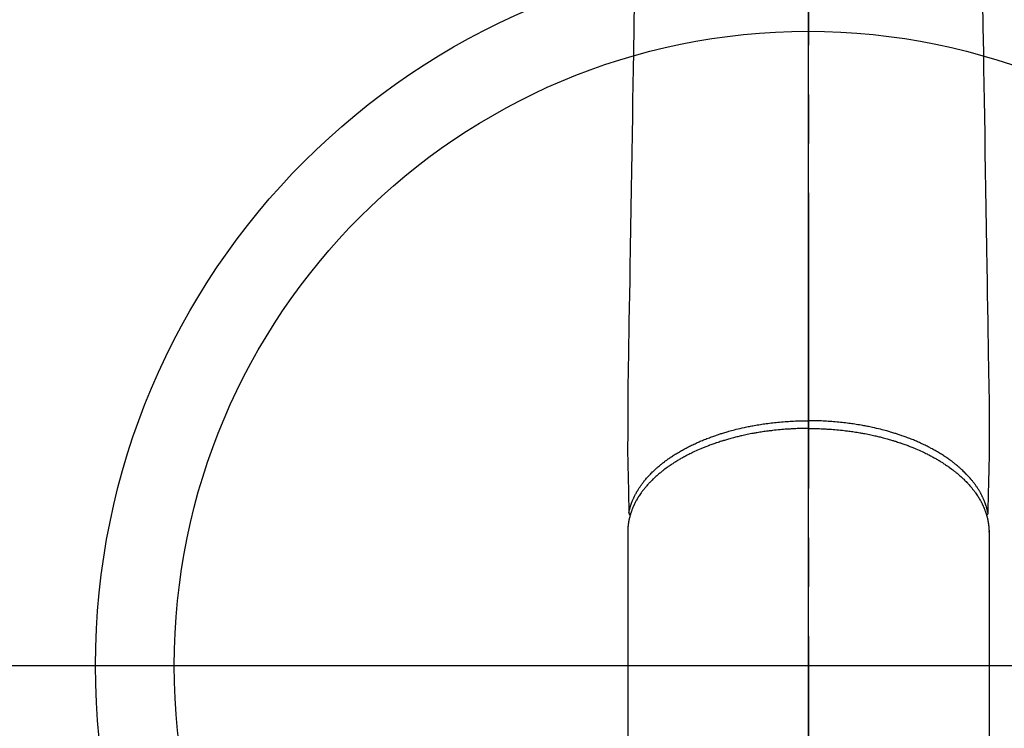
# Model space of a CAD drawing. Extents: x 27948 to 54421, y -33085 to -24215.
# Drawn here: x 43408 to 43533, y -25981 to -25891 of the extents above; entities that cross this region are included whole.
import ezdxf

# ---------------------------------------------------------------- set-up
doc = ezdxf.new("R2010")
doc.units = 0
doc.header["$LTSCALE"] = 50
doc.header["$MEASUREMENT"] = 0
doc.linetypes.add('CENTER2', pattern=[1.125, 0.75, -0.125, 0.125, -0.125])
doc.layers.get('0').update_dxf_attribs({"linetype": 'CONTINUOUS'})
for name, color, linetype in [('150-機器', 8, 'CONTINUOUS'), ('160-文字', 254, 'CONTINUOUS'), ('166-寸法B', 11, 'CONTINUOUS')]:
    doc.layers.add(name, color=color, linetype=linetype)
doc.styles.add('KH001', font='txt')
doc.dimstyles.new('KH1xx030', dxfattribs={"dimscale": 30, "dimtxt": 2, "dimasz": 0.6, "dimexe": 0.3, "dimexo": 1.2, "dimgap": 0.5, "dimtad": 3, "dimdec": 1, "dimdsep": 46, "dimlunit": 6, "dimtxsty": 'KH001', "dimblk": 'DOT', "dimcen": 1, "dimdle": 1, "dimclrd": 256, "dimclre": 256, "dimclrt": 256, "dimadec": 0, "dimazin": 0, "dimtfac": 1, "dimtdec": 1, "dimtix": 1, "dimtmove": 2, "dimatfit": 3, "dimldrblk": 'CLOSEDBLANK', "dimfxl": 1, "dimtolj": 1, "dimtzin": 0, "dimlwd": -1, "dimlwe": -1, "dimarcsym": 0})

# ---------------------------------------------------------------- blocks, each defined once
blk = doc.blocks.new('F402_H')
at = {"layer": '150-機器', "color": 161, "linetype": 'CENTER2'}
blk.add_line((0, 136.03), (0, -355.42), dxfattribs=at)
at = {"layer": '150-機器', "color": 13, "linetype": 'Continuous'}
for p, q in [((-22.94, -188.26), (-22.94, -188.14)), ((-22.94, -188.14), (-22.94, -261.81)), ((22.94, -188.14), (22.94, -261.81))]:
    blk.add_line(p, q, dxfattribs=at)
for points in [[(-22.11, -120.93), (-22.17, -124.18), (-22.22, -127.43), (-22.25, -129.45), (-22.29, -131.46), (-22.32, -133.48), (-22.35, -135.5), (-22.39, -137.8), (-22.43, -140.1), (-22.46, -142.4), (-22.5, -144.7), (-22.54, -147.19), (-22.58, -149.68), (-22.63, -152.17), (-22.67, -154.66), (-22.69, -156.38), (-22.72, -158.09), (-22.75, -159.81), (-22.78, -161.53), (-22.8, -162.97), (-22.82, -164.4), (-22.85, -165.84), (-22.87, -167.28), (-22.89, -168.28), (-22.91, -169.27), (-22.93, -170.27), (-22.94, -171.27), (-22.94, -172.27), (-22.94, -173.26), (-22.94, -174.26), (-22.94, -175.25), (-22.94, -176.24), (-22.95, -177.23), (-22.95, -178.21), (-22.94, -179.2), (-22.93, -179.46), (-22.93, -179.72), (-22.92, -179.98), (-22.92, -180.24), (-22.9, -180.81), (-22.89, -181.38), (-22.88, -181.94), (-22.86, -182.51), (-22.85, -182.87), (-22.85, -183.22), (-22.84, -183.58), (-22.83, -183.94), (-22.83, -184.16), (-22.82, -184.39), (-22.81, -184.62), (-22.81, -184.84), (-22.81, -184.92), (-22.81, -185), (-22.8, -185.08), (-22.8, -185.16), (-22.8, -185.25), (-22.8, -185.34), (-22.8, -185.43), (-22.79, -185.53), (-22.79, -185.57), (-22.79, -185.62), (-22.79, -185.66), (-22.79, -185.71), (-22.79, -185.73), (-22.79, -185.75), (-22.79, -185.77), (-22.79, -185.79), (-22.79, -185.81), (-22.79, -185.83), (-22.79, -185.84), (-22.78, -185.86), (-22.78, -185.87), (-22.78, -185.88), (-22.78, -185.89), (-22.78, -185.9), (-22.77, -185.91), (-22.77, -185.92), (-22.77, -185.93), (-22.76, -185.94), (-22.76, -185.95), (-22.76, -185.97), (-22.75, -185.98), (-22.75, -185.99), (-22.74, -186), (-22.73, -186.01), (-22.73, -186.02), (-22.72, -186.03), (-22.72, -186.04), (-22.71, -186.04), (-22.71, -186.05), (-22.71, -186.05), (-22.7, -186.06), (-22.69, -186.07), (-22.68, -186.08), (-22.68, -186.09), (-22.67, -186.09), (-22.67, -186.09), (-22.67, -186.09), (-22.67, -186.1), (-22.66, -186.11), (-22.65, -186.11), (-22.64, -186.12), (-22.63, -186.13)], [(22.11, -120.93), (22.17, -124.18), (22.22, -127.43), (22.25, -129.45), (22.29, -131.46), (22.32, -133.48), (22.35, -135.5), (22.39, -137.8), (22.43, -140.1), (22.46, -142.4), (22.5, -144.7), (22.54, -147.19), (22.58, -149.68), (22.63, -152.17), (22.67, -154.66), (22.69, -156.38), (22.72, -158.09), (22.75, -159.81), (22.78, -161.53), (22.8, -162.97), (22.82, -164.4), (22.85, -165.84), (22.87, -167.28), (22.89, -168.28), (22.91, -169.27), (22.93, -170.27), (22.94, -171.27), (22.94, -172.27), (22.94, -173.26), (22.94, -174.26), (22.94, -175.25), (22.94, -176.24), (22.95, -177.23), (22.95, -178.21), (22.94, -179.2), (22.93, -179.46), (22.93, -179.72), (22.92, -179.98), (22.92, -180.24), (22.9, -180.81), (22.89, -181.38), (22.88, -181.94), (22.86, -182.51), (22.85, -182.87), (22.85, -183.22), (22.84, -183.58), (22.83, -183.94), (22.83, -184.16), (22.82, -184.39), (22.81, -184.62), (22.81, -184.84), (22.81, -184.92), (22.81, -185), (22.8, -185.08), (22.8, -185.16), (22.8, -185.25), (22.8, -185.34), (22.8, -185.43), (22.79, -185.53), (22.79, -185.57), (22.79, -185.62), (22.79, -185.66), (22.79, -185.71), (22.79, -185.73), (22.79, -185.75), (22.79, -185.77), (22.79, -185.79), (22.79, -185.81), (22.79, -185.83), (22.79, -185.84), (22.78, -185.86), (22.78, -185.87), (22.78, -185.88), (22.78, -185.89), (22.78, -185.9), (22.77, -185.91), (22.77, -185.92), (22.77, -185.93), (22.76, -185.94), (22.76, -185.95), (22.76, -185.97), (22.75, -185.98), (22.75, -185.99), (22.74, -186), (22.73, -186.01), (22.73, -186.02), (22.72, -186.03), (22.72, -186.04), (22.71, -186.04), (22.71, -186.05), (22.71, -186.05), (22.7, -186.06), (22.69, -186.07), (22.68, -186.08), (22.68, -186.09), (22.67, -186.09), (22.67, -186.09), (22.67, -186.09), (22.67, -186.1), (22.66, -186.11), (22.65, -186.11), (22.64, -186.12), (22.63, -186.13)], [(-22.79, -185.77), (-22.78, -185.72), (-22.76, -185.66), (-22.75, -185.6), (-22.74, -185.54), (-22.72, -185.48), (-22.71, -185.43), (-22.69, -185.37), (-22.68, -185.31), (-22.67, -185.28), (-22.66, -185.25), (-22.66, -185.22), (-22.65, -185.19), (-22.63, -185.13), (-22.61, -185.07), (-22.6, -185.02), (-22.58, -184.96), (-22.54, -184.83), (-22.49, -184.71), (-22.45, -184.58), (-22.4, -184.46), (-22.37, -184.36), (-22.33, -184.26), (-22.29, -184.17), (-22.24, -184.07), (-22.21, -184), (-22.18, -183.94), (-22.15, -183.87), (-22.12, -183.81), (-22.08, -183.72), (-22.04, -183.63), (-22, -183.55), (-21.95, -183.46), (-21.92, -183.4), (-21.88, -183.33), (-21.84, -183.27), (-21.81, -183.2), (-21.76, -183.13), (-21.72, -183.05), (-21.67, -182.98), (-21.63, -182.9), (-21.58, -182.82), (-21.52, -182.73), (-21.47, -182.65), (-21.42, -182.57), (-21.37, -182.5), (-21.32, -182.42), (-21.26, -182.35), (-21.21, -182.28), (-21.15, -182.18), (-21.08, -182.09), (-21.01, -182), (-20.94, -181.91), (-20.88, -181.84), (-20.83, -181.77), (-20.77, -181.7), (-20.71, -181.63), (-20.63, -181.53), (-20.54, -181.43), (-20.46, -181.33), (-20.37, -181.24), (-20.29, -181.15), (-20.21, -181.06), (-20.13, -180.98), (-20.05, -180.89), (-19.96, -180.8), (-19.88, -180.72), (-19.79, -180.63), (-19.71, -180.55), (-19.6, -180.45), (-19.49, -180.35), (-19.38, -180.25), (-19.27, -180.15), (-19.21, -180.09), (-19.14, -180.03), (-19.07, -179.97), (-19.01, -179.92), (-18.92, -179.84), (-18.83, -179.77), (-18.74, -179.7), (-18.65, -179.63), (-18.56, -179.55), (-18.47, -179.48), (-18.38, -179.41), (-18.29, -179.34), (-18.21, -179.28), (-18.14, -179.23), (-18.07, -179.18), (-17.99, -179.12), (-17.89, -179.05), (-17.8, -178.98), (-17.7, -178.91), (-17.6, -178.85), (-17.49, -178.77), (-17.38, -178.7), (-17.26, -178.62), (-17.15, -178.55), (-17.03, -178.47), (-16.9, -178.39), (-16.77, -178.31), (-16.64, -178.23), (-16.51, -178.15), (-16.38, -178.07), (-16.24, -177.99), (-16.11, -177.92), (-15.99, -177.85), (-15.86, -177.78), (-15.74, -177.71), (-15.61, -177.65), (-15.51, -177.59), (-15.41, -177.54), (-15.31, -177.49), (-15.21, -177.43), (-15.08, -177.37), (-14.95, -177.3), (-14.82, -177.24), (-14.69, -177.18), (-14.54, -177.11), (-14.39, -177.04), (-14.25, -176.97), (-14.1, -176.9), (-13.97, -176.85), (-13.85, -176.8), (-13.73, -176.74), (-13.6, -176.69), (-13.46, -176.63), (-13.33, -176.57), (-13.19, -176.52), (-13.04, -176.46), (-12.89, -176.4), (-12.73, -176.34), (-12.57, -176.28), (-12.42, -176.22), (-12.28, -176.17), (-12.15, -176.13), (-12.02, -176.08), (-11.89, -176.03), (-11.77, -175.99), (-11.65, -175.95), (-11.54, -175.91), (-11.42, -175.87), (-11.31, -175.84), (-11.21, -175.8), (-11.1, -175.77), (-11, -175.74), (-10.86, -175.7), (-10.72, -175.65), (-10.59, -175.61), (-10.45, -175.57), (-10.33, -175.54), (-10.2, -175.5), (-10.08, -175.46), (-9.95, -175.43), (-9.75, -175.38), (-9.56, -175.32), (-9.36, -175.27), (-9.16, -175.22), (-8.91, -175.16), (-8.65, -175.1), (-8.39, -175.04), (-8.13, -174.98), (-7.97, -174.95), (-7.81, -174.91), (-7.65, -174.88), (-7.49, -174.85), (-7.34, -174.82), (-7.2, -174.79), (-7.05, -174.76), (-6.9, -174.74), (-6.69, -174.7), (-6.49, -174.66), (-6.28, -174.63), (-6.07, -174.6), (-5.89, -174.57), (-5.71, -174.54), (-5.53, -174.52), (-5.35, -174.49), (-5.14, -174.46), (-4.93, -174.43), (-4.72, -174.41), (-4.5, -174.38), (-4.29, -174.36), (-4.08, -174.34), (-3.86, -174.31), (-3.65, -174.29), (-3.42, -174.27), (-3.19, -174.25), (-2.96, -174.24), (-2.73, -174.22), (-2.51, -174.21), (-2.3, -174.19), (-2.08, -174.18), (-1.87, -174.17), (-1.65, -174.16), (-1.44, -174.15), (-1.22, -174.15), (-1, -174.14), (-0.82, -174.14), (-0.63, -174.13), (-0.45, -174.13), (-0.26, -174.13), (-0.19, -174.13), (-0.13, -174.13), (-0.06, -174.13), (0, -174.13)], [(22.79, -185.77), (22.78, -185.72), (22.76, -185.66), (22.75, -185.6), (22.74, -185.54), (22.72, -185.48), (22.71, -185.43), (22.69, -185.37), (22.68, -185.31), (22.67, -185.28), (22.66, -185.25), (22.66, -185.22), (22.65, -185.19), (22.63, -185.13), (22.61, -185.07), (22.6, -185.02), (22.58, -184.96), (22.54, -184.83), (22.49, -184.71), (22.45, -184.58), (22.4, -184.46), (22.37, -184.36), (22.33, -184.26), (22.29, -184.17), (22.24, -184.07), (22.21, -184), (22.18, -183.94), (22.15, -183.87), (22.12, -183.81), (22.08, -183.72), (22.04, -183.63), (22, -183.55), (21.95, -183.46), (21.92, -183.4), (21.88, -183.33), (21.84, -183.27), (21.81, -183.2), (21.76, -183.13), (21.72, -183.05), (21.67, -182.98), (21.63, -182.9), (21.58, -182.82), (21.52, -182.73), (21.47, -182.65), (21.42, -182.57), (21.37, -182.5), (21.32, -182.42), (21.26, -182.35), (21.21, -182.28), (21.15, -182.18), (21.08, -182.09), (21.01, -182), (20.94, -181.91), (20.88, -181.84), (20.83, -181.77), (20.77, -181.7), (20.71, -181.63), (20.63, -181.53), (20.54, -181.43), (20.46, -181.33), (20.37, -181.24), (20.29, -181.15), (20.21, -181.06), (20.13, -180.98), (20.05, -180.89), (19.96, -180.8), (19.88, -180.72), (19.79, -180.63), (19.71, -180.55), (19.6, -180.45), (19.49, -180.35), (19.38, -180.25), (19.27, -180.15), (19.21, -180.09), (19.14, -180.03), (19.07, -179.97), (19.01, -179.92), (18.92, -179.84), (18.83, -179.77), (18.74, -179.7), (18.65, -179.63), (18.56, -179.55), (18.47, -179.48), (18.38, -179.41), (18.29, -179.34), (18.21, -179.28), (18.14, -179.23), (18.07, -179.18), (17.99, -179.12), (17.89, -179.05), (17.8, -178.98), (17.7, -178.91), (17.6, -178.85), (17.49, -178.77), (17.38, -178.7), (17.26, -178.62), (17.15, -178.55), (17.03, -178.47), (16.9, -178.39), (16.77, -178.31), (16.64, -178.23), (16.51, -178.15), (16.38, -178.07), (16.24, -177.99), (16.11, -177.92), (15.99, -177.85), (15.86, -177.78), (15.74, -177.71), (15.61, -177.65), (15.51, -177.59), (15.41, -177.54), (15.31, -177.49), (15.21, -177.43), (15.08, -177.37), (14.95, -177.3), (14.82, -177.24), (14.69, -177.18), (14.54, -177.11), (14.39, -177.04), (14.25, -176.97), (14.1, -176.9), (13.97, -176.85), (13.85, -176.8), (13.73, -176.74), (13.6, -176.69), (13.46, -176.63), (13.33, -176.57), (13.19, -176.52), (13.04, -176.46), (12.89, -176.4), (12.73, -176.34), (12.57, -176.28), (12.42, -176.22), (12.28, -176.17), (12.15, -176.13), (12.02, -176.08), (11.89, -176.03), (11.77, -175.99), (11.65, -175.95), (11.54, -175.91), (11.42, -175.87), (11.31, -175.84), (11.21, -175.8), (11.1, -175.77), (11, -175.74), (10.86, -175.7), (10.72, -175.65), (10.59, -175.61), (10.45, -175.57), (10.33, -175.54), (10.2, -175.5), (10.08, -175.46), (9.95, -175.43), (9.75, -175.38), (9.56, -175.32), (9.36, -175.27), (9.16, -175.22), (8.91, -175.16), (8.65, -175.1), (8.39, -175.04), (8.13, -174.98), (7.97, -174.95), (7.81, -174.91), (7.65, -174.88), (7.49, -174.85), (7.34, -174.82), (7.2, -174.79), (7.05, -174.76), (6.9, -174.74), (6.69, -174.7), (6.49, -174.66), (6.28, -174.63), (6.07, -174.6), (5.89, -174.57), (5.71, -174.54), (5.53, -174.52), (5.35, -174.49), (5.14, -174.46), (4.93, -174.43), (4.72, -174.41), (4.5, -174.38), (4.29, -174.36), (4.08, -174.34), (3.86, -174.31), (3.65, -174.29), (3.42, -174.27), (3.19, -174.25), (2.96, -174.24), (2.73, -174.22), (2.51, -174.21), (2.3, -174.19), (2.08, -174.18), (1.87, -174.17), (1.65, -174.16), (1.44, -174.15), (1.22, -174.15), (1, -174.14), (0.82, -174.14), (0.63, -174.13), (0.45, -174.13), (0.26, -174.13), (0.19, -174.13), (0.13, -174.13), (0.06, -174.13), (0, -174.13)], [(0, -175.11), (-0.12, -175.11), (-0.24, -175.11), (-0.35, -175.11), (-0.47, -175.11), (-0.61, -175.11), (-0.76, -175.11), (-0.9, -175.12), (-1.05, -175.12), (-1.14, -175.12), (-1.23, -175.13), (-1.32, -175.13), (-1.41, -175.13), (-1.61, -175.14), (-1.8, -175.15), (-2, -175.16), (-2.2, -175.17), (-2.33, -175.18), (-2.45, -175.18), (-2.58, -175.19), (-2.7, -175.2), (-2.93, -175.22), (-3.15, -175.23), (-3.38, -175.25), (-3.6, -175.27), (-3.84, -175.3), (-4.08, -175.32), (-4.32, -175.34), (-4.56, -175.37), (-4.7, -175.39), (-4.84, -175.41), (-4.98, -175.42), (-5.12, -175.44), (-5.3, -175.46), (-5.48, -175.49), (-5.65, -175.51), (-5.83, -175.54), (-6, -175.57), (-6.18, -175.59), (-6.35, -175.62), (-6.52, -175.65), (-6.64, -175.67), (-6.76, -175.69), (-6.89, -175.72), (-7.01, -175.74), (-7.19, -175.77), (-7.38, -175.81), (-7.57, -175.85), (-7.76, -175.88), (-7.93, -175.92), (-8.1, -175.96), (-8.27, -175.99), (-8.43, -176.03), (-8.57, -176.06), (-8.7, -176.09), (-8.84, -176.12), (-8.97, -176.16), (-9.1, -176.19), (-9.24, -176.22), (-9.37, -176.25), (-9.5, -176.29), (-9.66, -176.33), (-9.83, -176.38), (-9.99, -176.42), (-10.15, -176.47), (-10.28, -176.5), (-10.41, -176.54), (-10.54, -176.58), (-10.67, -176.62), (-10.76, -176.65), (-10.86, -176.68), (-10.95, -176.71), (-11.05, -176.74), (-11.19, -176.78), (-11.33, -176.83), (-11.47, -176.87), (-11.62, -176.92), (-11.71, -176.95), (-11.8, -176.98), (-11.89, -177.02), (-11.99, -177.05), (-12.12, -177.1), (-12.26, -177.15), (-12.4, -177.2), (-12.54, -177.25), (-12.6, -177.27), (-12.66, -177.29), (-12.72, -177.32), (-12.78, -177.34), (-12.9, -177.39), (-13.02, -177.43), (-13.14, -177.48), (-13.25, -177.53), (-13.36, -177.57), (-13.46, -177.61), (-13.56, -177.66), (-13.66, -177.7), (-13.86, -177.79), (-14.06, -177.87), (-14.26, -177.96), (-14.46, -178.05), (-14.62, -178.13), (-14.77, -178.2), (-14.92, -178.27), (-15.07, -178.35), (-15.18, -178.4), (-15.29, -178.46), (-15.4, -178.51), (-15.5, -178.57), (-15.62, -178.63), (-15.74, -178.7), (-15.86, -178.76), (-15.98, -178.82), (-16.08, -178.88), (-16.18, -178.94), (-16.28, -179), (-16.39, -179.06), (-16.5, -179.13), (-16.61, -179.19), (-16.72, -179.26), (-16.83, -179.33), (-16.93, -179.39), (-17.03, -179.45), (-17.13, -179.51), (-17.22, -179.58), (-17.33, -179.65), (-17.43, -179.72), (-17.54, -179.79), (-17.64, -179.86), (-17.71, -179.91), (-17.78, -179.96), (-17.85, -180), (-17.92, -180.05), (-18.06, -180.16), (-18.21, -180.26), (-18.35, -180.37), (-18.49, -180.48), (-18.56, -180.54), (-18.64, -180.6), (-18.71, -180.66), (-18.78, -180.72), (-18.88, -180.79), (-18.97, -180.87), (-19.06, -180.95), (-19.15, -181.02), (-19.25, -181.11), (-19.35, -181.2), (-19.44, -181.29), (-19.54, -181.37), (-19.58, -181.42), (-19.63, -181.46), (-19.68, -181.51), (-19.73, -181.55), (-19.83, -181.65), (-19.92, -181.75), (-20.02, -181.85), (-20.12, -181.95), (-20.2, -182.03), (-20.27, -182.11), (-20.35, -182.19), (-20.42, -182.28), (-20.51, -182.37), (-20.59, -182.46), (-20.66, -182.56), (-20.74, -182.65), (-20.8, -182.72), (-20.86, -182.8), (-20.92, -182.88), (-20.98, -182.95), (-21.05, -183.04), (-21.11, -183.12), (-21.18, -183.21), (-21.24, -183.29), (-21.32, -183.41), (-21.4, -183.52), (-21.47, -183.64), (-21.55, -183.76), (-21.62, -183.87), (-21.68, -183.97), (-21.75, -184.08), (-21.81, -184.19), (-21.85, -184.27), (-21.9, -184.35), (-21.94, -184.43), (-21.98, -184.51), (-22.01, -184.56), (-22.03, -184.61), (-22.06, -184.66), (-22.08, -184.71), (-22.1, -184.75), (-22.12, -184.79), (-22.14, -184.83), (-22.16, -184.87), (-22.19, -184.93), (-22.21, -184.99), (-22.24, -185.05), (-22.27, -185.11), (-22.28, -185.15), (-22.3, -185.19), (-22.32, -185.23), (-22.33, -185.27), (-22.37, -185.35), (-22.4, -185.43), (-22.43, -185.51), (-22.46, -185.59), (-22.48, -185.64), (-22.49, -185.68), (-22.51, -185.73), (-22.52, -185.77), (-22.54, -185.82), (-22.55, -185.87), (-22.57, -185.91), (-22.58, -185.96), (-22.59, -185.98), (-22.6, -186.01), (-22.61, -186.03), (-22.61, -186.06), (-22.62, -186.08), (-22.62, -186.1), (-22.63, -186.11), (-22.63, -186.13), (-22.64, -186.17), (-22.66, -186.21), (-22.67, -186.25), (-22.68, -186.28), (-22.68, -186.3), (-22.68, -186.32), (-22.69, -186.33), (-22.69, -186.35), (-22.7, -186.37), (-22.7, -186.39), (-22.71, -186.41), (-22.71, -186.43), (-22.72, -186.45), (-22.73, -186.48), (-22.73, -186.51), (-22.74, -186.53), (-22.74, -186.55), (-22.75, -186.57), (-22.75, -186.59), (-22.76, -186.61), (-22.76, -186.64), (-22.77, -186.68), (-22.78, -186.71), (-22.78, -186.74), (-22.79, -186.77), (-22.8, -186.8), (-22.8, -186.83), (-22.81, -186.86), (-22.81, -186.89), (-22.82, -186.92), (-22.82, -186.95), (-22.83, -186.98), (-22.83, -187), (-22.84, -187.02), (-22.84, -187.05), (-22.84, -187.07), (-22.85, -187.1), (-22.85, -187.13), (-22.86, -187.16), (-22.86, -187.19), (-22.87, -187.22), (-22.87, -187.25), (-22.87, -187.28), (-22.88, -187.31), (-22.88, -187.33), (-22.88, -187.35), (-22.89, -187.38), (-22.89, -187.4), (-22.89, -187.44), (-22.9, -187.48), (-22.9, -187.52), (-22.91, -187.56), (-22.91, -187.59), (-22.91, -187.62), (-22.91, -187.65), (-22.92, -187.69), (-22.92, -187.72), (-22.92, -187.75), (-22.92, -187.78), (-22.93, -187.81), (-22.93, -187.84), (-22.93, -187.87), (-22.93, -187.9), (-22.93, -187.93), (-22.93, -187.96), (-22.93, -188), (-22.94, -188.03), (-22.94, -188.06), (-22.94, -188.08), (-22.94, -188.1), (-22.94, -188.12), (-22.94, -188.14)], [(0, -175.11), (0.12, -175.11), (0.24, -175.11), (0.35, -175.11), (0.47, -175.11), (0.61, -175.11), (0.76, -175.11), (0.9, -175.12), (1.05, -175.12), (1.14, -175.12), (1.23, -175.13), (1.32, -175.13), (1.41, -175.13), (1.61, -175.14), (1.8, -175.15), (2, -175.16), (2.2, -175.17), (2.33, -175.18), (2.45, -175.18), (2.58, -175.19), (2.7, -175.2), (2.93, -175.22), (3.15, -175.23), (3.38, -175.25), (3.6, -175.27), (3.84, -175.3), (4.08, -175.32), (4.32, -175.34), (4.56, -175.37), (4.7, -175.39), (4.84, -175.41), (4.98, -175.42), (5.12, -175.44), (5.3, -175.46), (5.48, -175.49), (5.65, -175.51), (5.83, -175.54), (6, -175.57), (6.18, -175.59), (6.35, -175.62), (6.52, -175.65), (6.64, -175.67), (6.76, -175.69), (6.89, -175.72), (7.01, -175.74), (7.19, -175.77), (7.38, -175.81), (7.57, -175.85), (7.76, -175.88), (7.93, -175.92), (8.1, -175.96), (8.27, -175.99), (8.43, -176.03), (8.57, -176.06), (8.7, -176.09), (8.84, -176.12), (8.97, -176.16), (9.1, -176.19), (9.24, -176.22), (9.37, -176.25), (9.5, -176.29), (9.66, -176.33), (9.83, -176.38), (9.99, -176.42), (10.15, -176.47), (10.28, -176.5), (10.41, -176.54), (10.54, -176.58), (10.67, -176.62), (10.76, -176.65), (10.86, -176.68), (10.95, -176.71), (11.05, -176.74), (11.19, -176.78), (11.33, -176.83), (11.47, -176.87), (11.62, -176.92), (11.71, -176.95), (11.8, -176.98), (11.89, -177.02), (11.99, -177.05), (12.12, -177.1), (12.26, -177.15), (12.4, -177.2), (12.54, -177.25), (12.6, -177.27), (12.66, -177.29), (12.72, -177.32), (12.78, -177.34), (12.9, -177.39), (13.02, -177.43), (13.14, -177.48), (13.25, -177.53), (13.36, -177.57), (13.46, -177.61), (13.56, -177.66), (13.66, -177.7), (13.86, -177.79), (14.06, -177.87), (14.26, -177.96), (14.46, -178.05), (14.62, -178.13), (14.77, -178.2), (14.92, -178.27), (15.07, -178.35), (15.18, -178.4), (15.29, -178.46), (15.4, -178.51), (15.5, -178.57), (15.62, -178.63), (15.74, -178.7), (15.86, -178.76), (15.98, -178.82), (16.08, -178.88), (16.18, -178.94), (16.28, -179), (16.39, -179.06), (16.5, -179.13), (16.61, -179.19), (16.72, -179.26), (16.83, -179.33), (16.93, -179.39), (17.03, -179.45), (17.13, -179.51), (17.22, -179.58), (17.33, -179.65), (17.43, -179.72), (17.54, -179.79), (17.64, -179.86), (17.71, -179.91), (17.78, -179.96), (17.85, -180), (17.92, -180.05), (18.06, -180.16), (18.21, -180.26), (18.35, -180.37), (18.49, -180.48), (18.56, -180.54), (18.64, -180.6), (18.71, -180.66), (18.78, -180.72), (18.88, -180.79), (18.97, -180.87), (19.06, -180.95), (19.15, -181.02), (19.25, -181.11), (19.35, -181.2), (19.44, -181.29), (19.54, -181.37), (19.58, -181.42), (19.63, -181.46), (19.68, -181.51), (19.73, -181.55), (19.83, -181.65), (19.92, -181.75), (20.02, -181.85), (20.12, -181.95), (20.2, -182.03), (20.27, -182.11), (20.35, -182.19), (20.42, -182.28), (20.51, -182.37), (20.59, -182.46), (20.66, -182.56), (20.74, -182.65), (20.8, -182.72), (20.86, -182.8), (20.92, -182.88), (20.98, -182.95), (21.05, -183.04), (21.11, -183.12), (21.18, -183.21), (21.24, -183.29), (21.32, -183.41), (21.4, -183.52), (21.47, -183.64), (21.55, -183.76), (21.62, -183.87), (21.68, -183.97), (21.75, -184.08), (21.81, -184.19), (21.85, -184.27), (21.9, -184.35), (21.94, -184.43), (21.98, -184.51), (22.01, -184.56), (22.03, -184.61), (22.06, -184.66), (22.08, -184.71), (22.1, -184.75), (22.12, -184.79), (22.14, -184.83), (22.16, -184.87), (22.19, -184.93), (22.21, -184.99), (22.24, -185.05), (22.27, -185.11), (22.28, -185.15), (22.3, -185.19), (22.32, -185.23), (22.33, -185.27), (22.37, -185.35), (22.4, -185.43), (22.43, -185.51), (22.46, -185.59), (22.48, -185.64), (22.49, -185.68), (22.51, -185.73), (22.52, -185.77), (22.54, -185.82), (22.55, -185.87), (22.57, -185.91), (22.58, -185.96), (22.59, -185.98), (22.6, -186.01), (22.61, -186.03), (22.61, -186.06), (22.62, -186.08), (22.62, -186.1), (22.63, -186.11), (22.63, -186.13), (22.64, -186.17), (22.66, -186.21), (22.67, -186.25), (22.68, -186.28), (22.68, -186.3), (22.68, -186.32), (22.69, -186.33), (22.69, -186.35), (22.7, -186.37), (22.7, -186.39), (22.71, -186.41), (22.71, -186.43), (22.72, -186.45), (22.73, -186.48), (22.73, -186.51), (22.74, -186.53), (22.74, -186.55), (22.75, -186.57), (22.75, -186.59), (22.76, -186.61), (22.76, -186.64), (22.77, -186.68), (22.78, -186.71), (22.78, -186.74), (22.79, -186.77), (22.8, -186.8), (22.8, -186.83), (22.81, -186.86), (22.81, -186.89), (22.82, -186.92), (22.82, -186.95), (22.83, -186.98), (22.83, -187), (22.84, -187.02), (22.84, -187.05), (22.84, -187.07), (22.85, -187.1), (22.85, -187.13), (22.86, -187.16), (22.86, -187.19), (22.87, -187.22), (22.87, -187.25), (22.87, -187.28), (22.88, -187.31), (22.88, -187.33), (22.88, -187.35), (22.89, -187.38), (22.89, -187.4), (22.89, -187.44), (22.9, -187.48), (22.9, -187.52), (22.91, -187.56), (22.91, -187.59), (22.91, -187.62), (22.91, -187.65), (22.92, -187.69), (22.92, -187.72), (22.92, -187.75), (22.92, -187.78), (22.93, -187.81), (22.93, -187.84), (22.93, -187.87), (22.93, -187.9), (22.93, -187.93), (22.93, -187.96), (22.93, -188), (22.94, -188.03), (22.94, -188.06), (22.94, -188.08), (22.94, -188.1), (22.94, -188.12), (22.94, -188.14)]]:
    blk.add_lwpolyline(points, dxfattribs=at)
blk = doc.blocks.new('_ClosedBlank')
at = {"color": 0, "linetype": 'ByBlock', "lineweight": -2}
for p, q in [((-1, 0.1667), (0, 0)), ((-1, 0.1667), (-1, -0.1667)), ((0, 0), (-1, -0.1667))]:
    blk.add_line(p, q, dxfattribs=at)
blk = doc.blocks.new('_Dot')
at = {"color": 0, "linetype": 'ByBlock', "lineweight": -2}
blk.add_line((-0.5, 0), (-1, 0), dxfattribs=at)
at = {"color": 0, "linetype": 'ByBlock', "const_width": 0.5}
blk.add_lwpolyline([(-0.25, 0, 1), (0.25, 0, 1)], format="xyb", close=True, dxfattribs=at)

msp = doc.modelspace()

# ---------------------------------------------------------------- linework, layer by layer
at = {"layer": '150-機器', "color": 13}
for radius in [90.5, 80.5]:
    msp.add_circle((43508.09, -25973.43), radius, dxfattribs=at)
at = {"layer": '166-寸法B'}
for p, q in [((43508.09, -25842.2), (43508.09, -26100.51)), ((43375.69, -25973.43), (43640.49, -25973.43))]:
    msp.add_line(p, q, dxfattribs=at)

# ---------------------------------------------------------------- block references
at = {"layer": '150-機器', "xscale": -1}
msp.add_blockref('F402_H', (43508.11, -25768.22), dxfattribs=at)

# ---------------------------------------------------------------- leaders
at = {"layer": '160-文字'}
msp.add_leader([(43628.12, -25768.36), (43164.97, -27339.66)], dimstyle='KH1xx030', override={"dimgap": 0.5, "dimtad": 1}, dxfattribs=at)
at = {"layer": '160-文字', "annotation_type": 0, "has_hookline": 1, "hookline_direction": 1}
for points, text_width in [([(43848.11, -25768.36), (44300.65, -28093.98), (44282.65, -28093.98)], 1009.95), ([(43728.11, -25780.36), (44134.09, -27786.29), (44116.09, -27786.29)], 1357.46)]:
    msp.add_leader(points, dimstyle='KH1xx030', override={"dimgap": 0.5, "dimtad": 1}, dxfattribs=dict(at, text_width=text_width))

doc.saveas('drawing.dxf')
